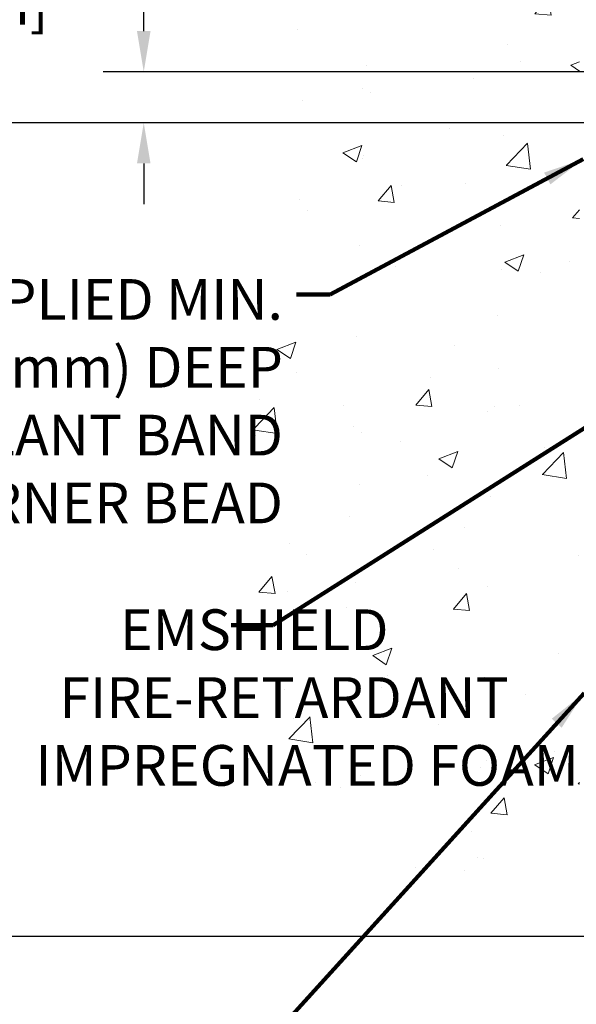
# Model space of a CAD drawing. Extents: x 3254 to 3983, y 1717 to 1977.
# Drawn here: x 3943 to 3947, y 1736 to 1743 of the extents above; entities that cross this region are included whole.
import ezdxf

# ---------------------------------------------------------------- set-up
doc = ezdxf.new("R2010")
doc.units = 0
doc.header["$LTSCALE"] = 5
doc.header["$MEASUREMENT"] = 0
doc.layers.get('DEFPOINTS').update_dxf_attribs({"linetype": 'CONTINUOUS'})
doc.layers.add('CONCRETE - H', color=130, linetype='CONTINUOUS', lineweight=9)
doc.layers.add('TEXT - 4', color=241, linetype='CONTINUOUS', lineweight=25)
doc.layers.add('DIMS', color=50, linetype='CONTINUOUS')
doc.styles.add('ROMANS', font='romans', dxfattribs={"width": 0.9})
doc.dimstyles.get("Standard").update_dxf_attribs({"dimtxt": 0.18, "dimasz": 0.18, "dimexe": 0.18, "dimexo": 0.0625, "dimgap": 0.09, "dimtad": 0, "dimtih": 1, "dimtoh": 1, "dimdec": 4, "dimzin": 0, "dimdsep": 46, "dimtxsty": 'Standard', "dimcen": 0.09, "dimadec": 0, "dimazin": 0, "dimtfac": 1, "dimtdec": 4, "dimtofl": 0, "dimtmove": 0, "dimatfit": 3, "dimfxl": 1, "dimtolj": 1, "dimtzin": 0, "dimarcsym": 0})

# ---------------------------------------------------------------- blocks, each defined once
blk = doc.blocks.new('*D6')
at = {"layer": 'DEFPOINTS', "color": 0, "transparency": 16777216}
for p in [(3948.209663045705, 1742.101376365407), (3938.344477885486, 1736.103290964038), (3947.860172374961, 1736.103290964038)]:
    blk.add_point(p, dxfattribs=at)
at = {"layer": 'DIMS', "color": 0, "lineweight": -2, "transparency": 16777216}
for p, q in [((3947.909663045705, 1742.101376365407), (3938.044477885485, 1742.101376365407)), ((3938.344477885486, 1741.801376365407), (3938.344477885486, 1740.103390703563)), ((3938.344477885486, 1736.403290964038), (3938.344477885486, 1738.703390703563)), ((3947.560172374961, 1736.103290964038), (3938.044477885485, 1736.103290964038))]:
    blk.add_line(p, q, dxfattribs=at)
at = {"layer": 'DIMS', "color": 0, "transparency": 16777216}
for points in [[(3938.294477885485, 1741.801376365407), (3938.394477885486, 1741.801376365407), (3938.344477885486, 1742.101376365407)], [(3938.294477885485, 1736.403290964038), (3938.394477885486, 1736.403290964038), (3938.344477885486, 1736.103290964038)]]:
    blk.add_solid(points, dxfattribs=at)
at = {"layer": 'DIMS', "color": 0, "transparency": 16777216, "insert": (3938.344477885485, 1739.403390703564), "char_height": 0.3, "attachment_point": 5}
blk.add_mtext('\\A1;6 IN \\P [152.4mm]', dxfattribs=at)
blk = doc.blocks.new('*D7')
at = {"layer": 'DEFPOINTS', "color": 0, "transparency": 16777216}
for p in [(3947.397163045703, 1745.101376365407), (3938.344477885486, 1742.101376365407), (3948.209663045704, 1742.101376365407)]:
    blk.add_point(p, dxfattribs=at)
at = {"layer": 'DIMS', "color": 0, "lineweight": -2, "transparency": 16777216}
for p, q in [((3947.097163045703, 1745.101376365407), (3938.044477885485, 1745.101376365407)), ((3938.344477885486, 1744.801376365407), (3938.344477885486, 1744.308382219344)), ((3938.344477885486, 1742.401376365407), (3938.344477885486, 1742.908382219344)), ((3947.909663045704, 1742.101376365407), (3938.044477885485, 1742.101376365407))]:
    blk.add_line(p, q, dxfattribs=at)
at = {"layer": 'DIMS', "color": 0, "transparency": 16777216}
for points in [[(3938.294477885485, 1744.801376365407), (3938.394477885486, 1744.801376365407), (3938.344477885486, 1745.101376365407)], [(3938.294477885485, 1742.401376365407), (3938.394477885486, 1742.401376365407), (3938.344477885486, 1742.101376365407)]]:
    blk.add_solid(points, dxfattribs=at)
at = {"layer": 'DIMS', "color": 0, "transparency": 16777216, "insert": (3938.344477885485, 1743.608382219344), "char_height": 0.3, "attachment_point": 5}
blk.add_mtext('\\A1;3 IN \\P [76.2mm]', dxfattribs=at)
blk = doc.blocks.new('*D8')
at = {"layer": 'DEFPOINTS', "color": 0, "transparency": 16777216}
for p in [(3948.272163045704, 1742.476376365409), (3944.183263272247, 1742.101376365407), (3948.147163045703, 1742.101376365407)]:
    blk.add_point(p, dxfattribs=at)
at = {"layer": 'DIMS', "color": 0, "lineweight": -2, "transparency": 16777216}
for p, q in [((3943.883263272246, 1743.22361614031), (3944.183263272247, 1743.22361614031)), ((3944.183263272247, 1743.22361614031), (3944.183263272247, 1743.076376365409)), ((3944.183263272247, 1742.776376365409), (3944.183263272247, 1743.076376365409)), ((3947.972163045704, 1742.476376365409), (3943.883263272246, 1742.476376365409)), ((3947.847163045703, 1742.101376365407), (3943.883263272246, 1742.101376365407)), ((3944.183263272247, 1741.801376365407), (3944.183263272247, 1741.501376365407))]:
    blk.add_line(p, q, dxfattribs=at)
at = {"layer": 'DIMS', "color": 0, "transparency": 16777216}
for points in [[(3944.133263272246, 1742.776376365409), (3944.233263272247, 1742.776376365409), (3944.183263272247, 1742.476376365409)], [(3944.133263272246, 1741.801376365407), (3944.233263272247, 1741.801376365407), (3944.183263272247, 1742.101376365407)]]:
    blk.add_solid(points, dxfattribs=at)
at = {"layer": 'DIMS', "color": 0, "transparency": 16777216, "insert": (3942.633263272246, 1743.223616140311), "char_height": 0.3, "attachment_point": 5}
blk.add_mtext('\\A1;3/8 IN \\P [9.5mm]', dxfattribs=at)

msp = doc.modelspace()

# ---------------------------------------------------------------- hatches: boundary and pattern name
at = {"layer": 'CONCRETE - H'}
h = msp.add_hatch(dxfattribs=at)
h.set_pattern_fill('AR-CONC', color=256, scale=0.2, style=0)
h.set_pattern_definition([(49.99999999999999, (-11.67387480482012, 5.258423414588378), (1.434520365201507, -0.1255042699651902), [0.15, -1.65]), (355, (-11.67387480482012, 5.258423414588378), (-0.277502667226, 1.504384267400024), [0.12, -1.32]), (100.45144446, (-11.55433144282012, 5.247964726588378), (1.157017693454224, 1.378879981937259), [0.1274803839999996, -1.402284223999996]), (46.18420000000002, (-11.67387480482012, 5.658423414588377), (2.134482661343145, -0.3310385615861531), [0.2249999999999996, -2.474999999999993]), (96.63563549, (-11.49600131482012, 5.630836800588384), (1.869323891348457, 1.948237201549101), [0.191220684, -2.10342752]), (351.1841639899999, (-11.67387480482012, 5.658423414588377), (1.869323890109546, 1.94823720053998), [0.18, -1.980000002]), (21, (-11.47387480482012, 5.558423414588376), (1.193814104236923, -0.8052377813306777), [0.15, -1.65]), (326.0000000000001, (-11.47387480482012, 5.558423414588376), (0.4866306638431634, 1.450300090093706), [0.12, -1.32]), (71.45144474, (-11.37439029682012, 5.491320266588374), (1.680444753459942, 0.6450623056127077), [0.12748038, -1.402284224]), (37.50000000000001, (-11.67387480482012, 5.258423414588378), (0.02431971063458134, 0.6657877076626231), [0, -1.304, 0, -1.34, 0, -1.325]), (7.499999999999999, (-11.67387480482012, 5.258423414588378), (0.5261390748842972, 0.7888234237647205), [0, -0.764, 0, -1.274, 0, -0.505]), (327.5, (-12.11987480482012, 5.258423414588378), (1.067644872344818, -0.04510974346875951), [0, -0.5, 0, -1.56, 0, -2.07]), (317.5, (-12.31987480482012, 5.258423414588378), (1.166372338684772, 0.2002099646646355), [0, -0.65, 0, -1.036, 0, -1.47])])
h.paths.add_polyline_path([(3945.002273230012, 1737.957986103679), (3946.117015222062, 1736.122917692675), (3947.397163045703, 1736.122917692675), (3947.397163045703, 1737.489113665274), (3947.397163045703, 1743.820288895361), (3945.372163045703, 1743.820288895361), (3945.372163045703, 1743.83903889536), (3945.259663045704, 1743.82369798627), (3945.259663045704, 1743.809648426243), (3945.209663045704, 1743.809648426243), (3945.209663045704, 1743.820288895361), (3945.197163045704, 1743.820288895361), (3945.197163045704, 1744.05778889536), (3945.209663045704, 1744.068429364478), (3945.259663045704, 1744.068429364478), (3945.259663045704, 1744.054379804451), (3945.372163045703, 1744.039038895361), (3945.372163045703, 1744.05778889536), (3947.397163045703, 1744.05778889536), (3947.397163045703, 1746.042264036506), (3946.132740459572, 1746.042264036506), (3945.002273230012, 1744.437983923357)])
h.paths.add_polyline_path([(3941.826011893347, 1739.785834531803), (3945.260297607633, 1739.785834531803), (3945.260297607633, 1741.123929769898), (3941.826011893347, 1741.123929769898)], flags=9)
h.paths.add_polyline_path([(3942.362678345377, 1737.664719859534), (3945.076964059664, 1737.664719859534), (3945.076964059664, 1738.6313865262), (3942.362678345377, 1738.6313865262)], flags=9)

# ---------------------------------------------------------------- texts
at = {"layer": 'TEXT - 4', "char_height": 0.3, "style": 'ROMANS'}
for s, insert, attachment_point in [('FIELD APPLIED MIN. \\P3/4 IN (19.1mm) DEEP \\PINJECTED SEALANT BAND\\PAND CORNER BEAD', (3945.210297607633, 1740.948767239945), 3), ('\\pi-1.8386;EMSHIELD\\P\\pi-3.33;FIRE-RETARDANT\\P\\pi-3.9214;IMPREGNATED FOAM', (3944.560397990636, 1738.51450880415), 1)]:
    msp.add_mtext(s, dxfattribs=dict(at, insert=insert, attachment_point=attachment_point))

# ---------------------------------------------------------------- dimensions: what is measured, and where the dimension line sits
at = {"layer": 'DIMS'}
for base, p1, p2, override, picture, middle in [((3938.344477885486, 1742.101376365407), (3947.397163045703, 1745.101376365407), (3948.209663045704, 1742.101376365407), {"dimtxt": 0.3, "dimasz": 0.3, "dimexe": 0.3, "dimexo": 0.3, "dimgap": 0.3, "dimlunit": 5, "dimpost": ' IN', "dimfrac": 2}, '*D7', (3938.344477885485, 1743.608382219344)), ((3944.183263272247, 1742.101376365407), (3948.272163045704, 1742.476376365409), (3948.147163045703, 1742.101376365407), {"dimtxt": 0.3, "dimasz": 0.3, "dimexe": 0.3, "dimexo": 0.3, "dimgap": 0.3, "dimlunit": 5, "dimpost": ' IN', "dimtmove": 1, "dimfrac": 2}, '*D8', (3943.672841103602, 1743.223616140311)), ((3938.344477885486, 1736.103290964038), (3948.209663045705, 1742.101376365407), (3947.860172374961, 1736.103290964038), {"dimtxt": 0.3, "dimasz": 0.3, "dimexe": 0.3, "dimexo": 0.3, "dimgap": 0.3, "dimlunit": 5, "dimpost": ' IN', "dimfrac": 2}, '*D6', (3938.344477885485, 1739.403390703564))]:
    dim = msp.add_linear_dim(base=base, p1=p1, p2=p2, angle=90, text='<> \\P[]', dimstyle='Standard', override=override, dxfattribs=at)
    dim.commit()
    dim.dimension.update_dxf_attribs({"geometry": picture, "text_midpoint": middle, "dimtype": 160})

# ---------------------------------------------------------------- leaders
at = {"layer": 'TEXT - 4'}
for points in [[(3951.977585947349, 1741.836342797526), (3947.353534927474, 1751.38307815657), (3947.048332771401, 1751.38307815657)], [(3947.424693255258, 1741.832078771914), (3945.559457146618, 1740.834254371106), (3945.309885607744, 1740.834254371106)], [(3948.811613106022, 1740.721509754542), (3945.13852153579, 1738.39905671864), (3944.829160099684, 1738.39836847594)], [(3947.43117258722, 1737.897452373943), (3945.179893984489, 1735.41555644468), (3944.870532548383, 1735.414868201981)], [(3949.088726477174, 1736.259663181783), (3946.640518479998, 1733.076008076027), (3946.331157043891, 1733.075319833328)]]:
    msp.add_leader(points, dimstyle='Standard', override={"dimtxt": 0.7, "dimasz": 0.3, "dimexe": 0.5, "dimexo": 0.5, "dimtih": 0, "dimtoh": 0, "dimtxsty": 'ROMANS', "dimdle": 0.05, "dimclrd": 256, "dimclre": 256, "dimclrt": 256, "dimtfac": 0.3, "dimlwd": 65535, "dimlwe": 65535}, dxfattribs=at)

doc.saveas('drawing.dxf')
